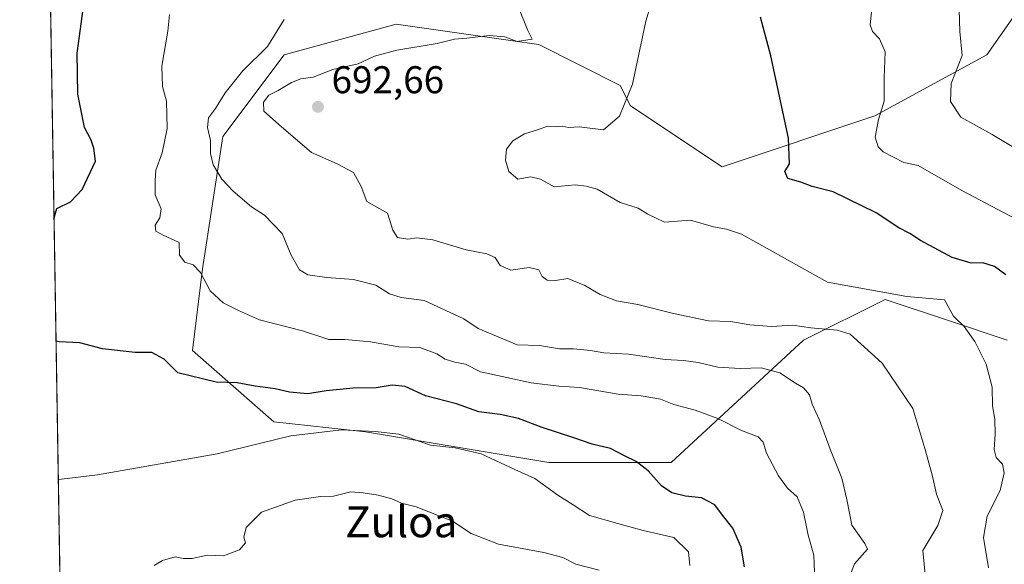
# Model space of a CAD drawing. Units: metres. Extents: x 614423 to 617896, y 4720123 to 4722494.
# Drawn here: x 614423 to 614678, y 4721809 to 4721950 of the extents above; entities that cross this region are included whole.
import ezdxf
from ezdxf.enums import TextEntityAlignment as Align

# ---------------------------------------------------------------- set-up
doc = ezdxf.new("R2010")
doc.units = ezdxf.units.M
doc.header["$MEASUREMENT"] = 0
for name, color, linetype, lineweight in [('Arbolado forestal CxS', 92, 'Continuous', 0), ('Comarca CxS', 21, 'Continuous', 0), ('Comunidad Autónoma CxS', 142, 'Continuous', 0), ('Curva de nivel maestra', 30, 'Continuous', 30), ('Curva de nivel normal', 30, 'Continuous', 0), ('Entidad de ámbito territorial CxS', 92, 'Continuous', 0), ('Matorral CxS', 135, 'Continuous', 0), ('Municipio CxS', 4, 'Continuous', 0), ('Provincia CxS', 1, 'Continuous', 0), ('Punto de cota en terreno', 7, 'Continuous', 0), ('Rótulo de punto de cota en terreno', 7, 'Continuous', 0), ('Texto cartográfico', 7, 'Continuous', 0)]:
    doc.layers.add(name, color=color, linetype=linetype, lineweight=lineweight)
doc.styles.add('Style-Arial', font='txt')

# ---------------------------------------------------------------- blocks, each defined once
blk = doc.blocks.new('*U7')
at = {"layer": 'Matorral CxS', "color": 135, "linetype": 'Continuous', "lineweight": 0}
for points in [[(614692.4014999997, 4721966.9463, 718.1196999999956), (614673.9323000005, 4721940.546499999, 711.2477999999975), (614644.9090999998, 4721924.706900001, 704.2930000000051), (614605.3321000002, 4721911.507300001, 697.3557000000001), (614581.5862999996, 4721927.347300001, 694.8668000000034), (614578.9473000001, 4721932.6273, 694.4257999999973), (614557.8406999996, 4721943.1875, 690.4521999999997), (614550.5380999995, 4721944.2313, 689.8359000000055), (614520.9017000003, 4721948.467700001, 688.1518000000069), (614491.8787000002, 4721940.547900001, 685.5899000000063), (614476.0475000005, 4721919.428300001, 685.6842999999935), (614470.7701000003, 4721885.1075, 680.5022999999928), (614468.1319000004, 4721863.987500001, 676.3880999999965), (614489.2395000001, 4721845.5077, 672.6826000000001), (614512.9855000004, 4721842.8665, 670.4958999999944), (614560.4770999998, 4721834.9461, 671.9958000000044), (614592.1391000003, 4721834.945900001, 676.3975999999967), (614626.4392999997, 4721866.626499999, 689.0589000000036), (614647.5462999997, 4721877.186100001, 694.3579999999929), (614663.4568999996, 4721871.8795, 694.2330999999976), (614679.2083000002, 4721866.6261, 697.2988000000041)], [(614435.3683000002, 4721710.499600001, 641.9628999999986), (614429.1838999996, 4722085.405900001, 662.9435999999987)]]:
    blk.add_polyline3d(points, dxfattribs=at)
blk = doc.blocks.new('5PATER')
at = {"layer": 'Punto de cota en terreno', "linetype": 'Continuous', "lineweight": 0}
h = blk.add_hatch(color=51, dxfattribs=at)
edge = h.paths.add_edge_path()
edge.add_ellipse((0, 0), major_axis=(-0.1095731443231308, -0.1110710700762829), ratio=0.9994222409660322, start_angle=0, end_angle=360)

msp = doc.modelspace()

# ---------------------------------------------------------------- linework, layer by layer
at = {"layer": 'Arbolado forestal CxS', "color": 92, "linetype": 'Continuous', "lineweight": 0}
for points in [[(614679.2083000002, 4721866.6261, 697.2988000000041), (614663.4568999996, 4721871.8795, 694.2330999999976), (614647.5462999997, 4721877.186100001, 694.3579999999929), (614626.4392999997, 4721866.626499999, 689.0589000000036), (614592.1391000003, 4721834.945900001, 676.3975999999967), (614560.4770999998, 4721834.9461, 671.9958000000044), (614512.9855000004, 4721842.8665, 670.4958999999944), (614489.2395000001, 4721845.5077, 672.6826000000001), (614468.1319000004, 4721863.987500001, 676.3880999999965), (614470.7701000003, 4721885.1075, 680.5022999999928), (614476.0475000005, 4721919.428300001, 685.6842999999935), (614491.8787000002, 4721940.547900001, 685.5899000000063), (614520.9017000003, 4721948.467700001, 688.1518000000069), (614550.5380999995, 4721944.2313, 689.8359000000055), (614557.8406999996, 4721943.1875, 690.4521999999997), (614578.9473000001, 4721932.6273, 694.4257999999973), (614581.5862999996, 4721927.347300001, 694.8668000000034), (614605.3321000002, 4721911.507300001, 697.3557000000001), (614644.9090999998, 4721924.706900001, 704.2930000000051), (614673.9323000005, 4721940.546499999, 711.2477999999975), (614692.4014999997, 4721966.9463, 718.1196999999956)], [(614692.4014999997, 4721966.9463, 718.1196999999956), (614673.9323000005, 4721940.546499999, 711.2477999999975), (614644.9090999998, 4721924.706900001, 704.2930000000051), (614605.3321000002, 4721911.507300001, 697.3557000000001), (614581.5862999996, 4721927.347300001, 694.8668000000034), (614578.9473000001, 4721932.6273, 694.4257999999973), (614557.8406999996, 4721943.1875, 690.4521999999997), (614550.5380999995, 4721944.2313, 689.8359000000055), (614520.9017000003, 4721948.467700001, 688.1518000000069), (614491.8787000002, 4721940.547900001, 685.5899000000063), (614476.0475000005, 4721919.428300001, 685.6842999999935), (614470.7701000003, 4721885.1075, 680.5022999999928), (614468.1319000004, 4721863.987500001, 676.3880999999965), (614489.2395000001, 4721845.5077, 672.6826000000001), (614512.9855000004, 4721842.8665, 670.4958999999944), (614560.4770999998, 4721834.9461, 671.9958000000044), (614592.1391000003, 4721834.945900001, 676.3975999999967), (614626.4392999997, 4721866.626499999, 689.0589000000036), (614647.5462999997, 4721877.186100001, 694.3579999999929), (614663.4568999996, 4721871.8795, 694.2330999999976), (614679.2083000002, 4721866.6261, 697.2988000000041)]]:
    msp.add_polyline3d(points, dxfattribs=at)
at = {"layer": 'Comarca CxS', "color": 21, "linetype": 'Continuous', "lineweight": 0, "flags": 128}
msp.add_lwpolyline([(615456.1854517506, 4720140.004078906), (614461.5500008622, 4720123.329982775), (614444.4284323892, 4721161.262256431), (614429.639927662, 4722057.761100101), (614423.3900008631, 4722436.639982751), (614950.7337753967, 4722445.484882726), (617839.0900008884, 4722493.929982751), (617847.5716884423, 4721994.671523372), (617878.3900008873, 4720180.609982775)], close=True, dxfattribs=at)
at = {"layer": 'Comunidad Autónoma CxS', "color": 142, "linetype": 'Continuous', "lineweight": 0, "flags": 128}
msp.add_lwpolyline([(615456.1854517506, 4720140.004078906), (614461.5500008622, 4720123.329982775), (614444.4284323892, 4721161.262256431), (614429.639927662, 4722057.761100101), (614423.3900008631, 4722436.639982751), (614950.7337753967, 4722445.484882726), (617839.0900008884, 4722493.929982751), (617847.5716884423, 4721994.671523372), (617878.3900008873, 4720180.609982775)], close=True, dxfattribs=at)
at = {"layer": 'Curva de nivel maestra', "color": 30, "linetype": 'Continuous', "lineweight": 30, "flags": 128}
for points, elevation in [([(614432.2753, 4721897.999700001), (614433.0300000003, 4721900.7601), (614436.5499999998, 4721902.4801), (614439.5499999998, 4721905.640100001), (614443.0300000003, 4721912.9801), (614442.6299999999, 4721916.3301), (614441.9000000004, 4721918.4101), (614440.1600000003, 4721921.720100001), (614438.4199999999, 4721930.350099999), (614438.3099999996, 4721940.9801), (614439.8799999999, 4721952.9801)], 675), ([(614678.8499999996, 4721883.550100001), (614675.9400000004, 4721885.720100001), (614672.8799999999, 4721886.670100001), (614669.8799999999, 4721886.590100001), (614664.9299999997, 4721888.040100001), (614656.75, 4721892.440099999), (614653.9400000004, 4721894.2601), (614651.1299999999, 4721895.770099999), (614645.2199999997, 4721899.640100001), (614634.1399999997, 4721905.100099999), (614628.6900000004, 4721906.4101), (614625.7100000001, 4721907.590100001), (614622.3899999997, 4721908.550100001), (614621.5700000003, 4721910.3101), (614622.7800000003, 4721912.3101), (614622.5199999996, 4721918.9801), (614617.9500000002, 4721940.3101), (614615.2599999999, 4721950.3101)], 700), ([(614611.1200000001, 4721807.960100001), (614610.25, 4721813.020099999), (614608.1299999999, 4721817.9101), (614605.4600000001, 4721821.3201), (614603.4900000002, 4721824.030099999), (614600.0099999999, 4721825.840100001), (614595.8799999999, 4721826.210100001), (614592.3300000001, 4721827.090100001), (614589.5999999996, 4721828.940099999), (614586.2199999997, 4721832.8101), (614583.0999999996, 4721835.170100001), (614580.04, 4721836.6501), (614576.3899999997, 4721838.620100001), (614571.6600000003, 4721839.6801), (614566.9199999999, 4721841.370100001), (614558.6900000004, 4721844.050100001), (614552.6100000005, 4721846.370100001), (614547.8099999996, 4721847.390100001), (614542.2999999998, 4721848.0801), (614536.5300000003, 4721850.140100001), (614528.54, 4721852.220100001), (614523.2400000002, 4721854.620100001), (614519.8899999997, 4721855.020099999), (614515.7599999999, 4721854.290100001), (614509.79, 4721854.170100001), (614502.7999999998, 4721853.5101), (614498.0199999996, 4721852.780099999), (614493.3200000003, 4721853.190099999), (614489.5599999996, 4721854.0601), (614484.4199999999, 4721854.720100001), (614479.7599999999, 4721855.600099999), (614474.2599999999, 4721855.7501), (614464.3499999996, 4721858.1601), (614460.7800000003, 4721861.7301), (614457.6600000003, 4721863.460100001), (614453.3200000003, 4721863.450099999), (614444.8200000003, 4721864.380100001), (614438.9299999997, 4721865.920100001), (614433.5999999996, 4721866.2401), (614432.7966, 4721866.397800001)], 675)]:
    msp.add_lwpolyline(points, dxfattribs=dict(at, elevation=elevation))
at = {"layer": 'Curva de nivel normal', "color": 30, "linetype": 'Continuous', "lineweight": 0, "flags": 128}
for points, elevation in [([(614674.3600000005, 4721807.6501), (614673.0199999996, 4721815.5601), (614673.9800000006, 4721821.040100001), (614677.4000000004, 4721827.720100001), (614678.4299999997, 4721832.300100001), (614677.9600000001, 4721834.520099999), (614676.3300000001, 4721836.2601), (614675.7699999996, 4721838.3201), (614676.0800000001, 4721842.290100001), (614675.9600000001, 4721846.1601), (614675.3799999999, 4721849.670100001), (614675.2999999998, 4721854.4801), (614673.7800000003, 4721860.4001), (614670.7999999998, 4721866.3301), (614668.0300000003, 4721870.200099999), (614665.3099999996, 4721872.840100001), (614662.9199999999, 4721877.130100001), (614653.2199999997, 4721877.940099999), (614632.6200000001, 4721881.640100001), (614610.3399999999, 4721894.110099999), (614606.4400000004, 4721895.380100001), (614603.1100000005, 4721895.9901), (614597.1600000003, 4721897.7401), (614590.4500000002, 4721897.190099999), (614586.1200000001, 4721899.300100001), (614583.6299999999, 4721900.8301), (614578.9199999999, 4721902.3201), (614572.9600000001, 4721905.720100001), (614570.0899999999, 4721906.530099999), (614567.2800000003, 4721906.840100001), (614561.8499999996, 4721906.340100001), (614558.2800000003, 4721908.380100001), (614555.7599999999, 4721908.9301), (614552.3899999997, 4721908.370100001), (614550.0999999996, 4721910.360099999), (614549.1900000004, 4721913.2501), (614549.5, 4721916.130100001), (614551.1699999999, 4721918.3101), (614554.1799999997, 4721920.110099999), (614557.75, 4721921.1801), (614560.1200000001, 4721922.040100001), (614562.0999999996, 4721921.9301), (614563.9600000001, 4721922.0801), (614565.5099999999, 4721921.690099999), (614568.2800000003, 4721921.920100001), (614574.5899999999, 4721921.1501), (614578.7400000002, 4721924.630100001), (614582.1200000001, 4721932.9801), (614585.6100000005, 4721949.3101), (614587.7800000003, 4721956.4301)], 695), ([(614682.9900000002, 4721897.200099999), (614667.4000000004, 4721905.450099999), (614656.0999999996, 4721911.9001), (614652.3700000001, 4721912.670100001), (614647.0599999996, 4721915.420100001), (614645.7300000006, 4721916.7301), (614645.0099999999, 4721919.220100001), (614645.8399999999, 4721923.770099999), (614647.29, 4721928.5601), (614647.29, 4721934.630100001), (614647.5999999996, 4721941.3301), (614646.1399999997, 4721944.6801), (614644.2599999999, 4721946.590100001), (614643.7199999997, 4721948.3101), (614644.4199999999, 4721955.090100001)], 705.0000000000001), ([(614658.4199999999, 4721800.640100001), (614657.3300000001, 4721812.140100001), (614661.2199999997, 4721818.640100001), (614662.4800000006, 4721822.550100001), (614660.8799999999, 4721826.780099999), (614659.7800000003, 4721831.7301), (614657.8899999997, 4721838.620100001), (614654.7300000006, 4721848.940099999), (614646.7800000003, 4721860.6501), (614638.5300000003, 4721868.1601), (614635.0999999996, 4721869.2501), (614628.3399999999, 4721869.8201), (614623.6500000004, 4721870.5101), (614618.1200000001, 4721870.1601), (614612.54, 4721870.600099999), (614607.6200000001, 4721871.470100001), (614601.7800000003, 4721871.620100001), (614592.7800000003, 4721873.5601), (614583.5, 4721875.890100001), (614578.0099999999, 4721876.850099999), (614573.7100000001, 4721878.440099999), (614569.8200000003, 4721880.800100001), (614565.4100000003, 4721882.630100001), (614562.2100000001, 4721882.100099999), (614560.0099999999, 4721882.1501), (614558.7400000002, 4721883.090100001), (614557.8499999996, 4721884.860099999), (614555.4000000004, 4721885.4901), (614550.5999999996, 4721884.7501), (614547.8600000005, 4721885.9901), (614546.54, 4721888.040100001), (614544.3899999997, 4721889.040100001), (614539.0499999998, 4721890.0101), (614530.4000000004, 4721892.640100001), (614526.25, 4721893.190099999), (614523.9000000004, 4721892.770099999), (614521.2800000003, 4721893.2501), (614520.0300000003, 4721895.110099999), (614518.6399999997, 4721899.5701), (614513.3499999996, 4721902.5701), (614511.8600000005, 4721906.420100001), (614509.8399999999, 4721910.0601), (614505.6299999999, 4721912.350099999), (614499, 4721915.220100001), (614491.1799999997, 4721921.9001), (614486.6299999999, 4721925.9901), (614486.5300000003, 4721928.2601), (614487.9199999999, 4721930.100099999), (614490.3700000001, 4721931.350099999), (614493.7599999999, 4721933.370100001), (614496.25, 4721934.290100001), (614499.3799999999, 4721934.790100001), (614504.54, 4721936.7601), (614511.0800000001, 4721938.2501), (614515.2800000003, 4721940.1601), (614521.0499999998, 4721941.770099999), (614531.54, 4721943.520099999), (614536.0300000003, 4721944.620100001), (614539.2199999997, 4721944.870100001), (614545.0300000003, 4721945.590100001), (614549.0599999996, 4721945.200099999), (614552.2699999996, 4721944.0001), (614556.1500000004, 4721944.5701), (614554.9900000002, 4721946.880100001), (614552.5, 4721953.0801)], 690), ([(614685.8600000005, 4721913.600099999), (614675.2999999998, 4721919.920100001), (614667.2000000002, 4721924.4001), (614664.4800000006, 4721928.420100001), (614664.6500000004, 4721933.110099999), (614667.5199999996, 4721940.390100001), (614666.9299999997, 4721946.550100001), (614666.7800000003, 4721952.2601)], 710), ([(614462.2100000001, 4721950.9801), (614461.7999999998, 4721946.640100001), (614460.2199999997, 4721937.640100001), (614460.3499999996, 4721932.3101), (614461.4500000002, 4721928.5101), (614461.5800000001, 4721921.470100001), (614460.2599999999, 4721915.130100001), (614458.6299999999, 4721910.690099999), (614458.4400000004, 4721907.9801), (614458.5, 4721904.3101), (614460.0300000003, 4721900.640100001), (614459.6900000004, 4721898.3101), (614458.4699999997, 4721896.390100001), (614458.6799999997, 4721894.9001), (614460.5800000001, 4721893.800100001), (614464.7000000002, 4721891.9101), (614464.7599999999, 4721888.630100001), (614466.1500000004, 4721886.8201), (614468.3200000003, 4721886.140100001), (614470.2400000002, 4721884.1801), (614472.75, 4721879.420100001), (614476.0800000001, 4721876.300100001), (614480.0800000001, 4721874.300100001), (614485.54, 4721871.880100001), (614496.6699999999, 4721869.0701), (614503.4500000002, 4721866.800100001), (614507.5700000003, 4721866.8201), (614514.2199999997, 4721866.220100001), (614521.5700000003, 4721864.890100001), (614527.0199999996, 4721864.710100001), (614531.4600000001, 4721863.130100001), (614533.6200000001, 4721861.700099999), (614536.0800000001, 4721860.940099999), (614538.8300000001, 4721860.460100001), (614542.75, 4721858.4301), (614549.5899999999, 4721856.9901), (614555.8600000005, 4721855.5701), (614563.04, 4721854.700099999), (614568.4299999997, 4721854.340100001), (614578.4000000004, 4721852.640100001), (614584.3899999997, 4721852.2301), (614589.4199999999, 4721851.340100001), (614592.8099999996, 4721849.960100001), (614598.3200000003, 4721848.530099999), (614604.2400000002, 4721846.340100001), (614610.3300000001, 4721843.270099999), (614614.7000000002, 4721841.590100001), (614615.9800000006, 4721840.190099999), (614616.8399999999, 4721837.350099999), (614619.9199999999, 4721831.460100001), (614622.2400000002, 4721828.290100001), (614624.8200000003, 4721826.020099999), (614626.4000000004, 4721822.110099999), (614627.6200000001, 4721816.170100001), (614629.1100000005, 4721810.9801), (614629.4000000004, 4721804.2401)], 680), ([(614638.75, 4721806.470100001), (614639.6500000004, 4721808.720100001), (614642.9900000002, 4721812.530099999), (614642.3399999999, 4721814.0001), (614638.9500000002, 4721818.7501), (614637.6500000004, 4721825.4001), (614636.3300000001, 4721830.920100001), (614633.3200000003, 4721838.370100001), (614630.54, 4721845.880100001), (614628.6399999997, 4721850.0701), (614627.9600000001, 4721852.4801), (614626.4199999999, 4721854.300100001), (614624.3099999996, 4721855.530099999), (614620.2699999996, 4721858.1601), (614615.4199999999, 4721859.440099999), (614610, 4721859.270099999), (614604.2100000001, 4721859.6601), (614599.0999999996, 4721860.840100001), (614595.3600000005, 4721861.390100001), (614590.6299999999, 4721861.610099999), (614581.0899999999, 4721862.9901), (614574.7100000001, 4721863.3301), (614571.2800000003, 4721863.970100001), (614566.8200000003, 4721864.370100001), (614563.2300000006, 4721864.360099999), (614558.0800000001, 4721865.2601), (614552.2699999996, 4721865.4001), (614542.1200000001, 4721869.6601), (614538.4299999997, 4721872.140100001), (614528.1600000003, 4721876.920100001), (614522.1799999997, 4721877.7301), (614519.1799999997, 4721878.6501), (614515.6399999997, 4721880.860099999), (614509.8200000003, 4721882.370100001), (614502.9100000003, 4721882.850099999), (614498.0199999996, 4721883.5701), (614495.8399999999, 4721884.8301), (614493.6699999999, 4721888.6501), (614491.3700000001, 4721894.290100001), (614486.7699999996, 4721899.040100001), (614483.4199999999, 4721901.140100001), (614478.7100000001, 4721905.200099999), (614475.7400000002, 4721908.360099999), (614473.4800000006, 4721912.020099999), (614472.7800000003, 4721914.9801), (614472.8300000001, 4721918.3301), (614472.0199999996, 4721921.7301), (614472.3399999999, 4721924.2501), (614474.1200000001, 4721926.6601), (614476.5999999996, 4721930.7301), (614481.0999999996, 4721936.360099999), (614487.5700000003, 4721942.7501), (614491.9199999999, 4721949.670100001)], 685), ([(614597.0199999996, 4721808.2401), (614596.5999999996, 4721811.8201), (614592.8200000003, 4721815.520099999), (614584.8700000001, 4721817.340100001), (614578.2999999998, 4721819.120100001), (614570.9900000002, 4721821.2301), (614566.7199999997, 4721824.0001), (614562.8200000003, 4721826.4901), (614556.8099999996, 4721830.780099999), (614551.6799999997, 4721833.1501), (614542.9000000004, 4721837.220100001), (614536.1500000004, 4721838.7301), (614529.7999999998, 4721839.450099999), (614521.6399999997, 4721842.280099999), (614515.4500000002, 4721843.0101), (614506.7699999996, 4721843.4001), (614493.6299999999, 4721841.850099999), (614474.5, 4721837.2401), (614443.5700000003, 4721831.790100001), (614434.1900000004, 4721830.630100001), (614433.3885000005, 4721830.517100001)], 670), ([(614573.5099999999, 4721807.0601), (614567.4199999999, 4721808.640100001), (614564.1100000005, 4721810.3301), (614559.1900000004, 4721811.640100001), (614547.4199999999, 4721813.780099999), (614540.3700000001, 4721816.520099999), (614535.5, 4721819.720100001), (614526.0599999996, 4721823.5101), (614522.29, 4721824.380100001), (614519.79, 4721825.5001), (614516.2800000003, 4721826.4901), (614512.4000000004, 4721827.0801), (614509.1500000004, 4721827.380100001), (614504.6900000004, 4721826.190099999), (614501.3099999996, 4721826.1801), (614494.7599999999, 4721825.220100001), (614486.04, 4721822.110099999), (614482.04, 4721818.140100001), (614481.4400000004, 4721815.640100001), (614481.8399999999, 4721814.1601), (614480.2999999998, 4721812.3101), (614476.2199999997, 4721810.8201), (614472.0099999999, 4721810.960100001), (614468.0300000003, 4721810.100099999), (614465.7599999999, 4721810.090100001), (614463.7000000002, 4721810.530099999), (614460.4199999999, 4721809.540100001), (614458.2400000002, 4721808.290100001)], 665)]:
    msp.add_lwpolyline(points, dxfattribs=dict(at, elevation=elevation))
at = {"layer": 'Entidad de ámbito territorial CxS', "color": 92, "linetype": 'Continuous', "lineweight": 0, "flags": 128}
msp.add_lwpolyline([(614444.4284323892, 4721161.262256431), (614429.639927662, 4722057.761100101), (614448.5540000006, 4722055.479), (614501.7810000007, 4722055.298000001), (614522.6079999994, 4722055.421), (614556.5320000001, 4722055.622), (614621.0609999989, 4722052.633999999), (614664.76, 4722052.334000002), (614674.4970000002, 4722051.789), (614729.4170000008, 4722048.710000001), (614792.5510000008, 4722048.645999999), (614806.8859999989, 4722022.961999999), (614844.1870000006, 4721963.581000002), (614830.287, 4721894.596), (614811.6629999992, 4721795.880000001), (614801.8200000013, 4721715.454), (614801.6749999999, 4721692.326999999), (614804.839, 4721678.473), (614828.4340000007, 4721634.863), (614837.9419999995, 4721610.581999999), (614850.2360000003, 4721573.591000001), (614850.6230000006, 4721563.523000001), (614851.1070000008, 4721550.971999999), (614846.3859999991, 4721523.403000002)], dxfattribs=at)
at = {"layer": 'Matorral CxS', "color": 135, "linetype": 'Continuous', "lineweight": 0, "extrusion": (0.0009214570391104817, -0.05585991350966944, 0.9984381908659231), "elevation": -262547.2040536766, "flags": 128}
msp.add_lwpolyline([(692229.8444767406, 4703612.237847261), (692229.8444767405, 4703987.781680062)], dxfattribs=at)
at = {"layer": 'Matorral CxS', "color": 135, "linetype": 'Continuous', "lineweight": 0}
msp.add_polyline3d([(614692.4014999997, 4721966.9463, 718.1196999999956), (614673.9323000005, 4721940.546499999, 711.2477999999975), (614644.9090999998, 4721924.706900001, 704.2930000000051), (614605.3321000002, 4721911.507300001, 697.3557000000001), (614581.5862999996, 4721927.347300001, 694.8668000000034), (614578.9473000001, 4721932.6273, 694.4257999999973), (614557.8406999996, 4721943.1875, 690.4521999999997), (614550.5380999995, 4721944.2313, 689.8359000000055), (614520.9017000003, 4721948.467700001, 688.1518000000069), (614491.8787000002, 4721940.547900001, 685.5899000000063), (614476.0475000005, 4721919.428300001, 685.6842999999935), (614470.7701000003, 4721885.1075, 680.5022999999928), (614468.1319000004, 4721863.987500001, 676.3880999999965), (614489.2395000001, 4721845.5077, 672.6826000000001), (614512.9855000004, 4721842.8665, 670.4958999999944), (614560.4770999998, 4721834.9461, 671.9958000000044), (614592.1391000003, 4721834.945900001, 676.3975999999967), (614626.4392999997, 4721866.626499999, 689.0589000000036), (614647.5462999997, 4721877.186100001, 694.3579999999929), (614663.4568999996, 4721871.8795, 694.2330999999976), (614679.2083000002, 4721866.6261, 697.2988000000041)], dxfattribs=at)
at = {"layer": 'Municipio CxS', "color": 4, "linetype": 'Continuous', "lineweight": 0, "flags": 128}
msp.add_lwpolyline([(615588.3999999994, 4720393.780999999), (615541.3859999995, 4720298.532000001), (615520.6890000004, 4720260.208000001), (615502.6659999995, 4720226.834), (615488.5220000001, 4720197.062999999), (615469.6080000009, 4720164.272), (615458.5729999997, 4720144.224000001), (615456.1854517506, 4720140.004078906), (614461.5500008622, 4720123.329982775), (614444.4284323892, 4721161.262256431), (614429.639927662, 4722057.761100101), (614423.3900008631, 4722436.639982751), (614950.7337753967, 4722445.484882726), (617839.0900008884, 4722493.929982751)], dxfattribs=at)
at = {"layer": 'Provincia CxS', "color": 1, "linetype": 'Continuous', "lineweight": 0, "flags": 128}
msp.add_lwpolyline([(615456.1854517506, 4720140.004078906), (614461.5500008622, 4720123.329982775), (614444.4284323892, 4721161.262256431), (614429.639927662, 4722057.761100101), (614423.3900008631, 4722436.639982751), (614950.7337753967, 4722445.484882726), (617839.0900008884, 4722493.929982751), (617847.5716884423, 4721994.671523372), (617878.3900008873, 4720180.609982775)], close=True, dxfattribs=at)

# ---------------------------------------------------------------- block references
at = {"layer": 'Matorral CxS', "color": 135, "linetype": 'Continuous', "lineweight": 0}
msp.add_blockref('*U7', (0, 0), dxfattribs=at)
at = {"layer": 'Punto de cota en terreno', "color": 7, "linetype": 'Continuous', "lineweight": 0, "xscale": 10, "yscale": 10, "zscale": 10}
msp.add_blockref('5PATER', (614500.6500000004, 4721927.07, 692.6600000000036), dxfattribs=at)

# ---------------------------------------------------------------- texts
at = {"layer": 'Rótulo de punto de cota en terreno', "color": 7, "linetype": 'Continuous', "lineweight": 0, "style": 'Style-Arial'}
msp.add_text('692,66', height=7.000000000000002, dxfattribs=at).set_placement((614504.1777999997, 4721930.597800001))
at = {"layer": 'Texto cartográfico', "color": 7, "linetype": 'Continuous', "lineweight": 0, "style": 'Style-Arial'}
msp.add_text('Zuloa', height=8, dxfattribs=at).set_placement((614522.236559756, 4721819.59015), align=Align.MIDDLE_CENTER)

doc.saveas('drawing.dxf')
